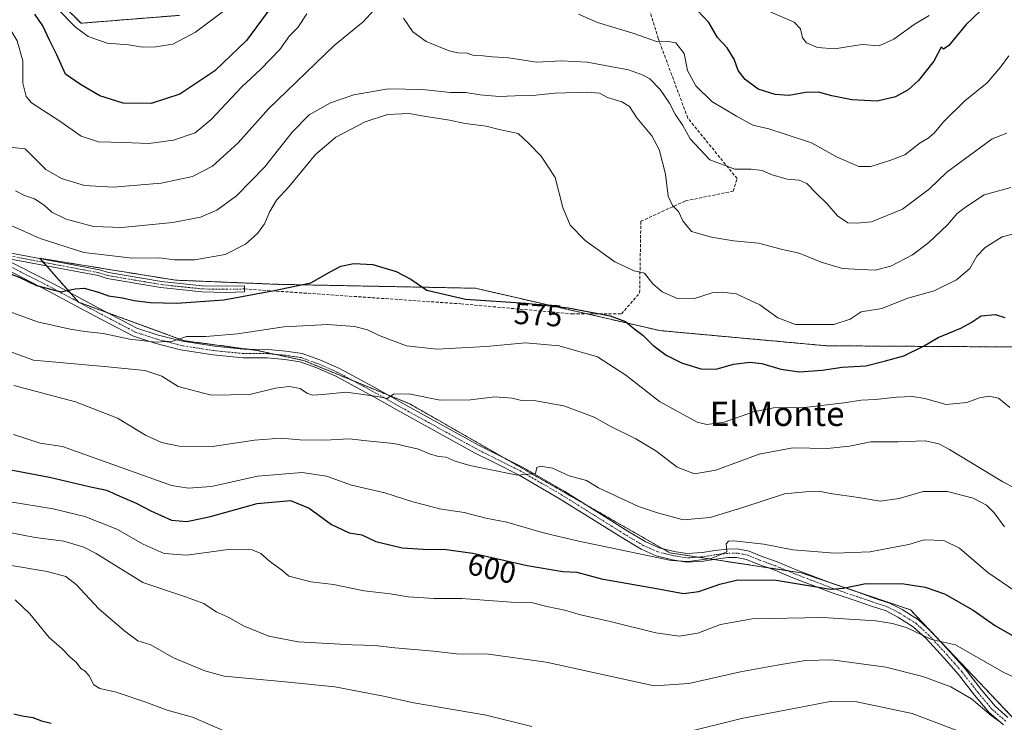
# Model space of a CAD drawing. Units: metres. Extents: x 600715 to 604176, y 4722224 to 4724588.
# Drawn here: x 603665 to 603988, y 4723801 to 4724032 of the extents above; entities that cross this region are included whole.
import ezdxf
from ezdxf.enums import TextEntityAlignment as Align

# ---------------------------------------------------------------- set-up
doc = ezdxf.new("R2010")
doc.units = ezdxf.units.M
doc.header["$MEASUREMENT"] = 0
for name, pattern in [('TRAZO_Y_PUNTO', [1, 0.5, -0.25, 0, -0.25]), ('TRAZOS', [0.75, 0.5, -0.25]), ('TRAZOSX2', [1.5, 1, -0.5])]:
    doc.linetypes.add(name, pattern=pattern)
for name, color, linetype, lineweight in [('Arbolado forestal', 92, 'TRAZOS', 0), ('Arbolado forestal CxS', 92, 'Continuous', 0), ('Camino', 19, 'Continuous', 0), ('Camino Cxs', 19, 'Continuous', 0), ('Camino eje', 39, 'TRAZO_Y_PUNTO', 13), ('Cultivos herbáceos CxS', 92, 'Continuous', 0), ('Curva de nivel maestra', 36, 'Continuous', 30), ('Curva de nivel normal', 36, 'Continuous', 0), ('Rótulo de curva de nivel directora', 19, 'Continuous', 0), ('Senda', 19, 'TRAZOSX2', 0), ('Texto cartográfico', 19, 'Continuous', 0)]:
    doc.layers.add(name, color=color, linetype=linetype, lineweight=lineweight)
doc.styles.add('Arial', font='txt', dxfattribs={"height": 0.2})

# ---------------------------------------------------------------- blocks, each defined once
blk = doc.blocks.new('*U158')
at = {"layer": 'Cultivos herbáceos CxS', "color": 92, "linetype": 'Continuous', "lineweight": 0}
blk.add_polyline3d([(603717.47, 4724033.14, 541.94), (603685.14, 4724030.55, 543.96), (603673.5, 4724042.19, 543.4)], dxfattribs=at)
blk = doc.blocks.new('*U162')
at = {"layer": 'Curva de nivel normal', "color": 36, "linetype": 'Continuous', "lineweight": 0}
blk.add_polyline3d([(603663.52, 4723841.28, 620), (603668.36, 4723836.64, 620), (603674.72, 4723828.85, 620), (603678.98, 4723825.19, 620), (603681.55, 4723822.44, 620), (603683.56, 4723820.74, 620), (603685.03, 4723818.66, 620), (603686.52, 4723817.78, 620), (603687.86, 4723816.33, 620), (603689.38, 4723813.35, 620), (603691.29, 4723812.07, 620), (603696.71, 4723810.95, 620), (603706.48, 4723807.67, 620), (603713.39, 4723805.06, 620), (603721.77, 4723802.76, 620), (603737.66, 4723795.77, 620)], dxfattribs=at)
blk = doc.blocks.new('*U164')
at = {"layer": 'Curva de nivel normal', "color": 36, "linetype": 'Continuous', "lineweight": 0}
for points in [[(603660.97, 4723852.68, 615), (603674.06, 4723850.5, 615), (603680.16, 4723848.92, 615), (603683.54, 4723846.3, 615), (603690.99, 4723838.29, 615), (603699.58, 4723830.96, 615), (603703.79, 4723827.74, 615), (603708.08, 4723826.46, 615), (603715.57, 4723822.24, 615), (603725.78, 4723817.94, 615), (603732.18, 4723816.21, 615), (603752.17, 4723814.32, 615), (603768.5, 4723812.66, 615), (603784.5, 4723809.55, 615), (603794.5, 4723807.42, 615), (603818.28, 4723803.38, 615), (603833.29, 4723799.67, 615)], [(603881.88, 4723797.22, 615), (603902.14, 4723802.3, 615), (603922.77, 4723806.18, 615), (603931.76, 4723807.96, 615), (603940.06, 4723807.72, 615), (603958.16, 4723803.92, 615), (603974.05, 4723797.88, 615)]]:
    blk.add_polyline3d(points, dxfattribs=at)
blk = doc.blocks.new('*U186')
at = {"layer": 'Curva de nivel normal', "color": 36, "linetype": 'Continuous', "lineweight": 0}
for points in [[(603989.28, 4723994.5, 560), (603984.51, 4723992.57, 560), (603969.6, 4723981.67, 560), (603963.88, 4723976.13, 560), (603955.05, 4723969.46, 560), (603944.84, 4723965.37, 560), (603939.91, 4723964.86, 560), (603937.05, 4723965.04, 560), (603933.66, 4723967.32, 560), (603930.3, 4723971.28, 560), (603926.88, 4723974.54, 560), (603923.55, 4723977.92, 560), (603921.1, 4723979.03, 560), (603917.16, 4723979.4, 560), (603912.19, 4723980.79, 560), (603908.95, 4723982.24, 560), (603905.35, 4723982.67, 560), (603899.98, 4723982.62, 560), (603891.76, 4723985.73, 560), (603885.29, 4723992.64, 560), (603882.82, 4723996.92, 560), (603880.29, 4724000.66, 560), (603878.43, 4724004.34, 560), (603875.39, 4724008.75, 560), (603871.99, 4724012.3, 560), (603869.87, 4724013.5, 560), (603865.04, 4724015.27, 560), (603851.45, 4724017.81, 560), (603842.89, 4724018.18, 560), (603834.92, 4724017.79, 560), (603825.54, 4724019.23, 560), (603820.32, 4724019.48, 560), (603817.24, 4724019.86, 560), (603813.88, 4724020.11, 560), (603811.69, 4724020.83, 560), (603809.38, 4724020.69, 560), (603806.1, 4724021.48, 560), (603798.55, 4724024.52, 560), (603794.13, 4724027.74, 560), (603791.04, 4724032.16, 560)], [(603781.43, 4724034.92, 560), (603777.79, 4724031.04, 560), (603768.31, 4724023.26, 560), (603746.73, 4724002.46, 560), (603736.76, 4723991.27, 560), (603728.32, 4723983.58, 560), (603721.81, 4723980.2, 560), (603711.48, 4723978, 560), (603695.74, 4723976.7, 560), (603686.27, 4723977.23, 560), (603678.69, 4723979.52, 560), (603673.58, 4723982.47, 560), (603666.79, 4723989.27, 560), (603661.52, 4723989.88, 560)]]:
    blk.add_polyline3d(points, dxfattribs=at)
blk = doc.blocks.new('*U190')
at = {"layer": 'Curva de nivel normal', "color": 36, "linetype": 'Continuous', "lineweight": 0}
blk.add_polyline3d([(603990.62, 4723976.58, 565), (603981.88, 4723974.21, 565), (603976.08, 4723970.33, 565), (603972.96, 4723968.09, 565), (603969.75, 4723964.35, 565), (603963.71, 4723958.55, 565), (603958.27, 4723954.51, 565), (603951.19, 4723950.76, 565), (603946.02, 4723949.47, 565), (603941.19, 4723949.64, 565), (603935.31, 4723950.04, 565), (603928.33, 4723952.13, 565), (603921.1, 4723955.09, 565), (603915.58, 4723956.23, 565), (603907.74, 4723958.39, 565), (603899.48, 4723959.12, 565), (603892.22, 4723960.28, 565), (603885.65, 4723962.14, 565), (603882.89, 4723965.64, 565), (603881.47, 4723968.78, 565), (603879.45, 4723970.7, 565), (603878.03, 4723973.76, 565), (603877.12, 4723981.03, 565), (603875.1, 4723989.06, 565), (603872.66, 4723993.57, 565), (603867.72, 4723999.47, 565), (603865.36, 4724003.2, 565), (603862.78, 4724004.78, 565), (603858.14, 4724006.21, 565), (603855.48, 4724007.56, 565), (603851.48, 4724007.94, 565), (603840.82, 4724007.54, 565), (603833.49, 4724006.78, 565), (603827.75, 4724006.71, 565), (603822.56, 4724006.52, 565), (603816.23, 4724007.07, 565), (603811.53, 4724007.78, 565), (603806.49, 4724007.82, 565), (603797.29, 4724008.82, 565), (603786.07, 4724009.05, 565), (603774.74, 4724007.06, 565), (603767.07, 4724004.42, 565), (603760.13, 4724000.44, 565), (603754.5, 4723994.77, 565), (603745.5, 4723983.4, 565), (603736.18, 4723973.85, 565), (603729.72, 4723969.18, 565), (603724.38, 4723966.85, 565), (603715.33, 4723965.07, 565), (603698.58, 4723963.52, 565), (603689.19, 4723963.8, 565), (603680.3, 4723966.24, 565), (603675.55, 4723968.53, 565), (603673.03, 4723970.81, 565), (603669.9, 4723972.88, 565), (603666.57, 4723974, 565), (603663.6, 4723975.54, 565)], dxfattribs=at)
blk = doc.blocks.new('*U194')
at = {"layer": 'Curva de nivel maestra', "color": 36, "linetype": 'Continuous', "lineweight": 30}
blk.add_polyline3d([(603657.91, 4723884.68, 600), (603674.78, 4723881.53, 600), (603687.84, 4723878.45, 600), (603693.51, 4723877.23, 600), (603697.88, 4723875.26, 600), (603703.3, 4723873.01, 600), (603708.11, 4723870.41, 600), (603714.83, 4723867.44, 600), (603719.85, 4723866.9, 600), (603727.66, 4723868.62, 600), (603743, 4723872.82, 600), (603753.96, 4723873.83, 600), (603760.14, 4723871.37, 600), (603767.43, 4723865.97, 600), (603773.22, 4723863.25, 600), (603777.41, 4723862.59, 600), (603782.02, 4723860.38, 600), (603790.69, 4723858.34, 600), (603799.27, 4723857.81, 600), (603804.3, 4723857.92, 600), (603813.82, 4723856.55, 600), (603831.73, 4723852.5, 600), (603843.44, 4723850.59, 600), (603847.99, 4723850.29, 600), (603856.18, 4723848.16, 600), (603874.25, 4723844.93, 600), (603883.11, 4723843.26, 600), (603888.14, 4723843.96, 600), (603894.97, 4723846.42, 600), (603900.93, 4723847.81, 600), (603913.47, 4723847.66, 600), (603931.31, 4723844.75, 600), (603935.49, 4723845.01, 600), (603942.94, 4723846.6, 600), (603955.45, 4723846.53, 600), (603962.47, 4723845.37, 600), (603968.77, 4723843.2, 600), (603978.23, 4723837.86, 600), (603985.54, 4723832.72, 600), (603992.72, 4723828.62, 600)], dxfattribs=at)
blk = doc.blocks.new('*U204')
at = {"layer": 'Camino Cxs', "color": 19, "linetype": 'Continuous', "lineweight": 0}
for points in [[(603659.13, 4723953.63, 573), (603676.05, 4723945.02, 573.95), (603690.95, 4723937.03, 576.51), (603703.53, 4723930.43, 578.36), (603710.18, 4723928.26, 579.36), (603718.44, 4723926.11, 580.12), (603728.95, 4723924.47, 580.42), (603738.53, 4723923.51, 581.07), (603746.46, 4723923.47, 581.56), (603752.47, 4723922.93, 582.1), (603757.8, 4723922.15, 582.53), (603763.65, 4723920.02, 582.64), (603770.05, 4723917.19, 583.47), (603782.69, 4723910.36, 584.45), (603790.29, 4723906.06, 585.39), (603815.7, 4723892.04, 588.39), (603822.1, 4723888.8, 588.83), (603830.37, 4723884.66, 589.48), (603844.05, 4723876.75, 590.65), (603864.24, 4723864.11, 592.15), (603870.52, 4723860.34, 592.84), (603875.06, 4723858.33, 593.32), (603880.01, 4723857.12, 593.8), (603884.17, 4723856.42, 594.05), (603889.32, 4723856.76, 594.38), (603893.31, 4723857.44, 594.74), (603897.43, 4723857.91, 595.13), (603900.75, 4723857.99, 595.39), (603904.65, 4723857.23, 595.71), (603908.55, 4723855.57, 596.04), (603913.89, 4723853.67, 596.87), (603920.08, 4723851.1, 597.77), (603932.87, 4723846.22, 599.75), (603940.69, 4723843.59, 600.57), (603945.75, 4723841.83, 602.02), (603950.72, 4723840.19, 602.42), (603954.92, 4723838.03, 602.87), (603960.26, 4723834.65, 603.64), (603964.77, 4723830.55, 604.51), (603970.73, 4723824.1, 605.77), (603975.57, 4723818.56, 606.79), (603980.88, 4723811.76, 608.04), (603985.42, 4723806.29, 608.83), (603989.66, 4723802.65, 609.56)], [(603988.19, 4723800.17, 610.76), (603983.39, 4723804.3, 609.87), (603978.68, 4723809.98, 608.99), (603973.39, 4723816.75, 607.58), (603968.62, 4723822.2, 606.49), (603962.77, 4723828.54, 605.01), (603958.54, 4723832.39, 604.43), (603953.51, 4723835.56, 603.83), (603949.62, 4723837.57, 603.15), (603944.84, 4723839.15, 603.03), (603939.77, 4723840.91, 602.15), (603931.91, 4723843.55, 600.39), (603919.03, 4723848.47, 598.5), (603912.87, 4723851.03, 598.16), (603907.51, 4723852.93, 596.94), (603903.82, 4723854.51, 596.73), (603900.51, 4723855.15, 596.67), (603897.63, 4723855.08, 596.33), (603893.71, 4723854.63, 595.66), (603889.65, 4723853.94, 594.99), (603884.03, 4723853.57, 594.54), (603879.44, 4723854.34, 594.36), (603874.14, 4723855.63, 594.41), (603869.21, 4723857.82, 593.58), (603862.76, 4723861.7, 592.98), (603842.59, 4723874.32, 591.02), (603829.03, 4723882.17, 589.84), (603820.83, 4723886.27, 589.15), (603814.38, 4723889.53, 588.63), (603788.91, 4723903.58, 585.74), (603781.32, 4723907.88, 584.83), (603768.8, 4723914.65, 583.77), (603762.6, 4723917.39, 583.04), (603757.1, 4723919.39, 583.17), (603752.14, 4723920.11, 582.96), (603746.32, 4723920.64, 582.31), (603738.38, 4723920.68, 581.81), (603728.6, 4723921.65, 581.37), (603717.86, 4723923.33, 580.76), (603709.39, 4723925.54, 580.51), (603702.43, 4723927.81, 579.03), (603689.62, 4723934.53, 577.1), (603674.73, 4723942.51, 575.03), (603657.24, 4723951.41, 574.36)]]:
    blk.add_polyline3d(points, dxfattribs=at)

msp = doc.modelspace()

# ---------------------------------------------------------------- linework, layer by layer
at = {"layer": 'Arbolado forestal', "color": 92, "linetype": 'TRAZOS', "lineweight": 0}
for points in [[(603673.5, 4724042.19, 543.4), (603685.14, 4724030.55, 543.96), (603717.47, 4724033.14, 541.94)], [(603991.98, 4723801.76, 609.88), (603969.35, 4723825.6, 605.44), (603963.83, 4723831.4, 604.38), (603957.61, 4723837.96, 602.94), (603930.33, 4723847.19, 599.54), (603921.72, 4723850.11, 597.83), (603917.09, 4723850.81, 598.11), (603910.79, 4723851.77, 597.72), (603892.88, 4723854.49, 595.49), (603887.91, 4723855.25, 594.5), (603878.61, 4723856.66, 593.87), (603876.17, 4723858.06, 593.47), (603849.9, 4723873.09, 590.96), (603824.79, 4723887.45, 589.13), (603793.13, 4723905.57, 585.44), (603786.05, 4723908.46, 584.89), (603774.5, 4723913.18, 583.97), (603758.33, 4723919.79, 582.95), (603749, 4723921.82, 582.2), (603742.95, 4723923.14, 581.44), (603740.22, 4723923.5, 581.18), (603719.07, 4723926.31, 580.04), (603693.82, 4723935.53, 576.8), (603684.28, 4723939.01, 575.54), (603681.59, 4723942.05, 575.17), (603673.79, 4723950.86, 572.67), (603672.72, 4723952.08, 572.47), (603671.65, 4723953.29, 572.19), (603671.58, 4723953.36, 572.17), (603695, 4723949.6, 570.93), (603716.31, 4723946.18, 571.91), (603750.12, 4723944.82, 574.35), (603814.72, 4723943.53, 573.72), (603851.34, 4723935.12, 574.9), (603875.33, 4723929.62, 573.23), (603930, 4723924.65, 572.37), (604018.9, 4723924.09, 567)], [(603991.98, 4723801.76, 609.88), (603969.35, 4723825.6, 605.44), (603963.83, 4723831.4, 604.38), (603957.61, 4723837.96, 602.94), (603930.33, 4723847.19, 599.54), (603921.72, 4723850.11, 597.83), (603917.09, 4723850.81, 598.11), (603910.79, 4723851.77, 597.72), (603892.88, 4723854.49, 595.49), (603887.91, 4723855.25, 594.5), (603878.61, 4723856.66, 593.87), (603876.17, 4723858.06, 593.47), (603849.9, 4723873.09, 590.96), (603824.79, 4723887.45, 589.13), (603793.13, 4723905.57, 585.44), (603786.05, 4723908.46, 584.89), (603774.5, 4723913.18, 583.97), (603758.33, 4723919.79, 582.95), (603749, 4723921.82, 582.2), (603742.95, 4723923.14, 581.44), (603740.22, 4723923.5, 581.18), (603719.07, 4723926.31, 580.04), (603693.82, 4723935.53, 576.8), (603684.28, 4723939.01, 575.54), (603681.59, 4723942.05, 575.17), (603673.79, 4723950.86, 572.67), (603672.72, 4723952.08, 572.47), (603671.65, 4723953.29, 572.19), (603671.58, 4723953.36, 572.17), (603695, 4723949.6, 570.93), (603716.31, 4723946.18, 571.91), (603750.12, 4723944.82, 574.35), (603814.72, 4723943.53, 573.72), (603851.34, 4723935.12, 574.9), (603875.33, 4723929.62, 573.23), (603930, 4723924.65, 572.37), (604018.9, 4723924.09, 567)]]:
    msp.add_polyline3d(points, dxfattribs=at)
at = {"layer": 'Arbolado forestal CxS', "color": 92, "linetype": 'Continuous', "lineweight": 0}
for points in [[(603673.5, 4724042.19, 543.4), (603685.14, 4724030.55, 543.96), (603717.47, 4724033.14, 541.94)], [(604018.9, 4723924.09, 567), (603930, 4723924.65, 572.37), (603875.33, 4723929.62, 573.23), (603814.72, 4723943.53, 573.72), (603750.12, 4723944.82, 574.35), (603716.31, 4723946.18, 571.91), (603695, 4723949.6, 570.93), (603671.58, 4723953.36, 572.17), (603684.28, 4723939.01, 575.54), (603719.07, 4723926.31, 580.04), (603742.95, 4723923.14, 581.44), (603758.33, 4723919.79, 582.95), (603793.13, 4723905.57, 585.44), (603878.61, 4723856.66, 593.87), (603921.72, 4723850.1, 597.83), (603957.61, 4723837.96, 602.94), (603992.54, 4723801.18, 610.04)], [(603992.54, 4723801.18, 610.04), (603957.61, 4723837.96, 602.94), (603921.72, 4723850.1, 597.83), (603878.61, 4723856.66, 593.87), (603793.13, 4723905.57, 585.44), (603758.33, 4723919.79, 582.95), (603742.95, 4723923.14, 581.44), (603719.07, 4723926.31, 580.04), (603684.28, 4723939.01, 575.54), (603671.58, 4723953.36, 572.17), (603695, 4723949.6, 570.93), (603716.31, 4723946.18, 571.91), (603750.12, 4723944.82, 574.35), (603814.72, 4723943.53, 573.72), (603875.33, 4723929.62, 573.23), (603930, 4723924.65, 572.37), (604018.9, 4723924.09, 567)]]:
    msp.add_polyline3d(points, dxfattribs=at)
at = {"layer": 'Camino', "color": 19, "linetype": 'Continuous', "lineweight": 0}
for points in [[(603653.99, 4723956.62, 573.1), (603691.19, 4723949.6, 571.08), (603694.2, 4723948.68, 571.28), (603711.61, 4723945.71, 571.91), (603724.99, 4723944.3, 572.05), (603732.89, 4723944.17, 572.56), (603738.81, 4723944.3, 573.27), (603738.85, 4723942.32, 573.96), (603732.9, 4723942.19, 573.29), (603724.87, 4723942.32, 572.82), (603711.34, 4723943.74, 572.18), (603693.75, 4723946.74, 572.17), (603690.72, 4723947.67, 571.89), (603659.13, 4723953.63, 573)], [(603659.13, 4723953.63, 573), (603676.05, 4723945.02, 573.95), (603690.95, 4723937.03, 576.51), (603703.53, 4723930.43, 578.36), (603710.18, 4723928.26, 579.36), (603718.44, 4723926.11, 580.12), (603728.95, 4723924.47, 580.42), (603738.53, 4723923.51, 581.07), (603746.46, 4723923.47, 581.56), (603752.47, 4723922.93, 582.1), (603757.8, 4723922.15, 582.53), (603763.65, 4723920.02, 582.64), (603770.05, 4723917.19, 583.47), (603782.69, 4723910.36, 584.45), (603790.29, 4723906.06, 585.39), (603815.7, 4723892.04, 588.39), (603822.1, 4723888.8, 588.83), (603830.37, 4723884.66, 589.48), (603844.05, 4723876.75, 590.65), (603864.24, 4723864.11, 592.15), (603870.52, 4723860.34, 592.84), (603875.06, 4723858.33, 593.32), (603880.01, 4723857.12, 593.8), (603884.17, 4723856.42, 594.05), (603889.32, 4723856.76, 594.38), (603893.31, 4723857.44, 594.74), (603897.43, 4723857.91, 595.13), (603900.75, 4723857.99, 595.39), (603904.65, 4723857.23, 595.71), (603908.55, 4723855.57, 596.04), (603913.89, 4723853.67, 596.87), (603920.08, 4723851.1, 597.77), (603932.87, 4723846.22, 599.75), (603940.69, 4723843.59, 600.57), (603945.75, 4723841.83, 602.02), (603950.72, 4723840.19, 602.42), (603954.92, 4723838.03, 602.87), (603960.26, 4723834.65, 603.64), (603964.77, 4723830.55, 604.51), (603970.73, 4723824.1, 605.77), (603975.57, 4723818.56, 606.79), (603980.88, 4723811.76, 608.04), (603985.42, 4723806.29, 608.83), (603989.66, 4723802.65, 609.56)], [(603988.19, 4723800.17, 610.76), (603983.39, 4723804.3, 609.87), (603978.68, 4723809.98, 608.99), (603973.39, 4723816.75, 607.58), (603968.62, 4723822.2, 606.49), (603962.77, 4723828.54, 605.01), (603958.54, 4723832.39, 604.43), (603953.51, 4723835.56, 603.83), (603949.62, 4723837.57, 603.15), (603944.84, 4723839.15, 603.03), (603939.77, 4723840.91, 602.15), (603931.91, 4723843.55, 600.39), (603919.03, 4723848.47, 598.5), (603912.87, 4723851.03, 598.16), (603907.51, 4723852.93, 596.94), (603903.82, 4723854.51, 596.73), (603900.51, 4723855.15, 596.67), (603897.63, 4723855.08, 596.33), (603893.71, 4723854.63, 595.66), (603889.65, 4723853.94, 594.99), (603884.03, 4723853.57, 594.54), (603879.44, 4723854.34, 594.36), (603874.14, 4723855.63, 594.41), (603869.21, 4723857.82, 593.58), (603862.76, 4723861.7, 592.98), (603842.59, 4723874.32, 591.02), (603829.03, 4723882.17, 589.84), (603820.83, 4723886.27, 589.15), (603814.38, 4723889.53, 588.63), (603788.91, 4723903.58, 585.74), (603781.32, 4723907.88, 584.83), (603768.8, 4723914.65, 583.77), (603762.6, 4723917.39, 583.04), (603757.1, 4723919.39, 583.17), (603752.14, 4723920.11, 582.96), (603746.32, 4723920.64, 582.31), (603738.38, 4723920.68, 581.81), (603728.6, 4723921.65, 581.37), (603717.86, 4723923.33, 580.76), (603709.39, 4723925.54, 580.51), (603702.43, 4723927.81, 579.03), (603689.62, 4723934.53, 577.1), (603674.73, 4723942.51, 575.03), (603657.24, 4723951.41, 574.36)]]:
    msp.add_polyline3d(points, dxfattribs=at)
at = {"layer": 'Camino Cxs', "color": 19, "linetype": 'Continuous', "lineweight": 0}
msp.add_polyline3d([(603659.13, 4723953.63, 573), (603653.99, 4723956.62, 573.1), (603691.19, 4723949.6, 571.08), (603694.2, 4723948.68, 571.28), (603711.61, 4723945.71, 571.91), (603724.99, 4723944.3, 572.05), (603732.89, 4723944.17, 572.56), (603738.81, 4723944.3, 573.27), (603738.85, 4723942.32, 573.96), (603732.9, 4723942.19, 573.29), (603724.87, 4723942.32, 572.82), (603711.34, 4723943.74, 572.18), (603693.75, 4723946.74, 572.17), (603690.72, 4723947.67, 571.89), (603659.13, 4723953.63, 573)], close=True, dxfattribs=at)
at = {"layer": 'Camino eje', "color": 39, "linetype": 'TRAZO_Y_PUNTO', "lineweight": 13}
for points in [[(603656.56, 4723955.13, 572.98), (603690.96, 4723948.64, 571.4), (603693.98, 4723947.71, 571.71), (603711.48, 4723944.73, 572.04), (603718.17, 4723944.02, 572.06), (603724.93, 4723943.31, 572.25), (603732.9, 4723943.18, 572.8), (603738.83, 4723943.31, 573.42)], [(603988.93, 4723801.41, 610.1), (603986.53, 4723803.48, 608.95), (603984.41, 4723805.3, 609.26), (603979.78, 4723810.87, 608.43), (603974.48, 4723817.66, 607.12), (603972.06, 4723820.43, 606.53), (603969.68, 4723823.15, 606.1), (603966.75, 4723826.32, 605.33), (603963.77, 4723829.55, 604.72), (603959.4, 4723833.52, 603.97), (603956.73, 4723835.21, 603.71), (603954.22, 4723836.8, 603.31), (603952.27, 4723837.8, 602.84), (603950.17, 4723838.88, 602.59), (603945.3, 4723840.49, 602.49), (603940.23, 4723842.25, 601.33), (603932.39, 4723844.89, 600.06), (603925.95, 4723847.35, 599.4), (603919.56, 4723849.79, 598.11), (603913.38, 4723852.35, 597.47), (603910.71, 4723853.3, 596.73), (603908.03, 4723854.25, 596.38), (603906.19, 4723855.04, 596.22), (603904.24, 4723855.87, 596.19), (603902.58, 4723856.19, 596.22), (603900.63, 4723856.57, 596.03), (603897.53, 4723856.5, 595.73), (603893.51, 4723856.04, 595.19), (603889.49, 4723855.35, 594.68), (603884.1, 4723855, 594.29), (603879.73, 4723855.73, 594.08), (603877.25, 4723856.34, 593.92), (603874.6, 4723856.98, 593.82), (603872.14, 4723858.08, 593.26), (603869.87, 4723859.08, 593.03), (603866.64, 4723861.02, 592.81), (603863.5, 4723862.91, 592.47), (603853.42, 4723869.22, 591.32), (603843.32, 4723875.54, 590.82), (603836.54, 4723879.46, 590.55), (603829.7, 4723883.42, 589.53), (603825.57, 4723885.49, 589.29), (603821.47, 4723887.54, 588.96), (603818.27, 4723889.16, 588.57), (603815.04, 4723890.79, 588.47), (603789.6, 4723904.82, 585.54), (603785.81, 4723906.97, 585.22), (603782.01, 4723909.12, 584.56), (603775.75, 4723912.51, 584.22), (603769.43, 4723915.92, 583.59), (603763.13, 4723918.71, 582.72), (603757.45, 4723920.77, 582.83), (603754.79, 4723921.16, 582.72), (603752.31, 4723921.52, 582.52), (603749.4, 4723921.79, 582.24), (603746.39, 4723922.06, 581.94), (603738.46, 4723922.1, 581.44), (603733.57, 4723922.58, 581.12), (603728.78, 4723923.06, 580.84), (603723.52, 4723923.88, 580.33), (603718.15, 4723924.72, 580.4), (603713.92, 4723925.83, 580.25), (603709.79, 4723926.9, 579.89), (603702.98, 4723929.12, 578.49), (603690.29, 4723935.78, 576.75), (603682.84, 4723939.77, 575.45), (603675.39, 4723943.77, 574.42), (603658.19, 4723952.52, 573.6)]]:
    msp.add_polyline3d(points, dxfattribs=at)
at = {"layer": 'Cultivos herbáceos CxS', "color": 92, "linetype": 'Continuous', "lineweight": 0}
msp.add_polyline3d([(603673.5, 4724042.19, 543.4), (603685.14, 4724030.55, 543.96), (603717.47, 4724033.14, 541.94)], dxfattribs=at)
at = {"layer": 'Curva de nivel maestra', "color": 36, "linetype": 'Continuous', "lineweight": 30}
for points in [[(603749.41, 4724038.29, 550), (603739.5, 4724024.84, 550), (603729.13, 4724014.87, 550), (603717.62, 4724007.22, 550), (603708.22, 4724004.15, 550), (603698.98, 4724004.25, 550), (603691.34, 4724006.74, 550), (603684.94, 4724010.41, 550), (603680.04, 4724013.83, 550), (603677.15, 4724020.13, 550), (603674.75, 4724024.97, 550), (603672.61, 4724029.67, 550), (603669.97, 4724033.56, 550)], [(603983.35, 4724037.28, 550), (603975.79, 4724029.98, 550), (603970.28, 4724023.26, 550), (603968.46, 4724021.98, 550), (603967.69, 4724022.74, 550), (603965.34, 4724018.11, 550), (603960.22, 4724011.78, 550), (603956.9, 4724008.7, 550), (603952.74, 4724006.42, 550), (603946.67, 4724004.98, 550), (603938.39, 4724005.36, 550), (603931.8, 4724006.69, 550), (603927.45, 4724007.95, 550), (603923.14, 4724007.85, 550), (603917.82, 4724006.85, 550), (603913.17, 4724007.11, 550), (603907.57, 4724008.88, 550), (603903.28, 4724012.02, 550), (603901.06, 4724015.02, 550), (603899.68, 4724018.78, 550), (603897.44, 4724022.52, 550), (603894.21, 4724025.81, 550), (603891.44, 4724030.74, 550), (603887.64, 4724034.72, 550)], [(603658.18, 4723949.64, 575), (603665.02, 4723947.02, 575), (603670.52, 4723944.44, 575), (603678.52, 4723942.4, 575), (603683.19, 4723943.36, 575), (603686.18, 4723943.56, 575), (603690.84, 4723942.29, 575), (603694.13, 4723940.99, 575), (603698.78, 4723940.4, 575), (603702.59, 4723939.54, 575), (603707.9, 4723938.88, 575), (603716.66, 4723938.61, 575), (603732.03, 4723939.72, 575), (603748.61, 4723942.82, 575), (603760.69, 4723945.32, 575), (603767.01, 4723948.95, 575), (603770.51, 4723950.74, 575), (603774.79, 4723951.62, 575), (603781.02, 4723951.34, 575), (603788.67, 4723949.08, 575), (603793.48, 4723946.48, 575), (603798.75, 4723942.91, 575), (603811.47, 4723939.92, 575), (603831.25, 4723938.66, 575), (603845.23, 4723937.08, 575), (603858.97, 4723934.46, 575), (603864.03, 4723932.67, 575), (603867.2, 4723929.98, 575), (603869.69, 4723928.17, 575), (603872.98, 4723924.86, 575), (603877.41, 4723921.52, 575), (603882.36, 4723919.09, 575), (603888.78, 4723917.06, 575), (603893.79, 4723916.98, 575), (603899.48, 4723918.56, 575), (603904.88, 4723919.3, 575), (603908.77, 4723918.84, 575), (603915.06, 4723916.93, 575), (603921.16, 4723916.12, 575), (603928.64, 4723916.63, 575), (603935.17, 4723917.64, 575), (603942.99, 4723918.08, 575), (603949.41, 4723919.71, 575), (603955.44, 4723921.33, 575), (603961.91, 4723924.52, 575), (603966.68, 4723927.35, 575), (603974.19, 4723930.38, 575), (603977.53, 4723932.25, 575), (603980.81, 4723934.52, 575), (603985.6, 4723934.97, 575), (603988.64, 4723933.97, 575)], [(603663.02, 4723803.85, 625), (603665.85, 4723803.15, 625), (603669.3, 4723802.6, 625), (603672.16, 4723801.46, 625), (603675.37, 4723800.77, 625)]]:
    msp.add_polyline3d(points, dxfattribs=at)
at = {"layer": 'Curva de nivel normal', "color": 36, "linetype": 'Continuous', "lineweight": 0}
for points in [[(603738.1, 4724039.21, 545), (603722.78, 4724027.65, 545), (603715.28, 4724023.66, 545), (603709.76, 4724022.81, 545), (603705.3, 4724022.73, 545), (603700.79, 4724023.48, 545), (603693.75, 4724024, 545), (603687.48, 4724026.18, 545), (603683.18, 4724029.34, 545), (603677.3, 4724035.4, 545)], [(603759.28, 4724033.63, 555), (603756.35, 4724029.11, 555), (603753.65, 4724026.41, 555), (603750.5, 4724021.94, 555), (603744.17, 4724015.47, 555), (603737.94, 4724009.68, 555), (603727.89, 4723998.91, 555), (603722.6, 4723994.57, 555), (603715.5, 4723992.16, 555), (603707.45, 4723991.04, 555), (603699.25, 4723991.39, 555), (603690.86, 4723991.59, 555), (603685.18, 4723993.44, 555), (603678.14, 4723998.4, 555), (603668.85, 4724004.42, 555), (603667.15, 4724006.52, 555), (603666.05, 4724010.88, 555), (603666, 4724018.24, 555), (603664.18, 4724024.76, 555), (603661.52, 4724029.14, 555), (603649.27, 4724035.38, 555)], [(603989.92, 4724019.87, 555), (603987.2, 4724016.12, 555), (603982.8, 4724010.96, 555), (603975.46, 4724005.08, 555), (603968.46, 4723998.13, 555), (603965.46, 4723994.47, 555), (603963.46, 4723992.84, 555), (603960.79, 4723991.26, 555), (603955.8, 4723987.34, 555), (603950.84, 4723985.47, 555), (603944.64, 4723983.47, 555), (603940.63, 4723983.52, 555), (603933.5, 4723986.6, 555), (603925.14, 4723991.29, 555), (603916.47, 4723994.07, 555), (603911.14, 4723995.91, 555), (603905.8, 4723997.08, 555), (603900.48, 4724000.05, 555), (603892.41, 4724004.87, 555), (603887.14, 4724010.02, 555), (603884.41, 4724015.05, 555), (603883.24, 4724020.64, 555), (603880.59, 4724024.16, 555), (603878.06, 4724024.6, 555), (603874.58, 4724024.48, 555), (603866.44, 4724027.29, 555), (603854.86, 4724030.74, 555), (603848.59, 4724033.5, 555)], [(603963.75, 4724033.14, 545), (603958.8, 4724030.15, 545), (603952.14, 4724025.27, 545), (603947.38, 4724023.12, 545), (603941.8, 4724023.53, 545), (603932.65, 4724022.18, 545), (603927.12, 4724022.57, 545), (603923.51, 4724024.16, 545), (603922.11, 4724025.75, 545), (603921.55, 4724028.66, 545), (603919.38, 4724030.89, 545), (603911.76, 4724034.2, 545)], [(603993.27, 4723961.79, 570), (603987.72, 4723960.43, 570), (603982.19, 4723956.94, 570), (603979.46, 4723954.02, 570), (603977.13, 4723950.02, 570), (603972.79, 4723946.28, 570), (603965.46, 4723942.7, 570), (603956.8, 4723940.26, 570), (603948.26, 4723936.89, 570), (603941.47, 4723935.78, 570), (603937.84, 4723933.37, 570), (603932.51, 4723931.63, 570), (603926.86, 4723931.62, 570), (603919.89, 4723931.68, 570), (603914.05, 4723933.78, 570), (603908.15, 4723938.09, 570), (603900.38, 4723941.72, 570), (603895.78, 4723942.28, 570), (603892.49, 4723942.02, 570), (603886.68, 4723940.12, 570), (603881.29, 4723940.06, 570), (603876.09, 4723942.36, 570), (603873.05, 4723944.98, 570), (603870.22, 4723948.53, 570), (603866.9, 4723949.26, 570), (603860.47, 4723952.21, 570), (603850.82, 4723959.2, 570), (603845.8, 4723964.21, 570), (603843.41, 4723970.01, 570), (603840.9, 4723979.89, 570), (603836.28, 4723986.9, 570), (603832.21, 4723991.11, 570), (603828.76, 4723994.3, 570), (603822.54, 4723995.64, 570), (603818.28, 4723996.7, 570), (603811.32, 4723997.61, 570), (603806.24, 4723998.72, 570), (603798.48, 4723999.91, 570), (603792.83, 4724000.92, 570), (603785.83, 4724000.53, 570), (603778.5, 4723998.15, 570), (603768.83, 4723993.15, 570), (603762.22, 4723987.48, 570), (603753.36, 4723976.88, 570), (603749.32, 4723972.46, 570), (603747.13, 4723968.71, 570), (603745.42, 4723964.63, 570), (603743.17, 4723961.49, 570), (603739.18, 4723958, 570), (603732.51, 4723954.57, 570), (603722.51, 4723952.81, 570), (603715.84, 4723952.86, 570), (603710.89, 4723953.54, 570), (603702.04, 4723953.46, 570), (603686.1, 4723955.23, 570), (603671.68, 4723959.92, 570), (603662.46, 4723964.05, 570)], [(603655.76, 4723938.03, 580), (603670.86, 4723932.47, 580), (603681.53, 4723930.14, 580), (603686.35, 4723929.3, 580), (603692.43, 4723928.72, 580), (603701.23, 4723926.85, 580), (603709.66, 4723925.79, 580), (603715.3, 4723926.2, 580), (603719.84, 4723927.68, 580), (603726.18, 4723927.74, 580), (603736.58, 4723928.62, 580), (603751.8, 4723930.86, 580), (603766.28, 4723931.67, 580), (603775.01, 4723931.02, 580), (603779.21, 4723929.92, 580), (603783.04, 4723928.01, 580), (603792.08, 4723924.66, 580), (603802.01, 4723923.58, 580), (603818.24, 4723924.42, 580), (603831.16, 4723925.56, 580), (603842.23, 4723924.66, 580), (603854.8, 4723920.99, 580), (603864.1, 4723915.01, 580), (603875.2, 4723906.33, 580), (603887.59, 4723899.57, 580), (603890.74, 4723898.85, 580), (603896.46, 4723899.6, 580), (603906.11, 4723903.01, 580), (603912.6, 4723904.3, 580), (603923.75, 4723904.52, 580), (603935.8, 4723905.87, 580), (603941.47, 4723906.84, 580), (603946.14, 4723907, 580), (603953.01, 4723907.8, 580), (603958.31, 4723908.01, 580), (603962.34, 4723907.29, 580), (603969.33, 4723905.35, 580), (603976.1, 4723906.07, 580), (603980.27, 4723907.53, 580), (603983.45, 4723908.13, 580), (603986.57, 4723907.5, 580), (603990.28, 4723904.43, 580)], [(603653.56, 4723925.67, 585), (603669.52, 4723919.94, 585), (603693.98, 4723917.77, 585), (603706.09, 4723916.58, 585), (603711.73, 4723914.68, 585), (603717.1, 4723911.23, 585), (603727.89, 4723908.46, 585), (603740.55, 4723908.69, 585), (603749.01, 4723910.68, 585), (603753.55, 4723911.3, 585), (603757.15, 4723910.6, 585), (603759.29, 4723909.07, 585), (603761.18, 4723908.44, 585), (603764.43, 4723908.63, 585), (603772.34, 4723909.38, 585), (603782.54, 4723908.03, 585), (603785.68, 4723907.31, 585), (603787.83, 4723908.77, 585), (603792.83, 4723908.83, 585), (603803.15, 4723906.82, 585), (603813.11, 4723906.9, 585), (603821.14, 4723907.92, 585), (603826.82, 4723907.49, 585), (603829.83, 4723906.7, 585), (603834.53, 4723906.56, 585), (603843.81, 4723904.89, 585), (603853.74, 4723901.17, 585), (603858.97, 4723898.29, 585), (603867.44, 4723894.09, 585), (603873.96, 4723890.13, 585), (603881.04, 4723884.78, 585), (603886.71, 4723882.55, 585), (603893.65, 4723883.84, 585), (603907.91, 4723889.05, 585), (603918.96, 4723891.12, 585), (603930.26, 4723890.91, 585), (603937.6, 4723891.71, 585), (603944.64, 4723893.11, 585), (603953.6, 4723893.14, 585), (603962.46, 4723893.46, 585), (603966.98, 4723892.47, 585), (603970.45, 4723890.62, 585), (603987.93, 4723879.94, 585), (604001.33, 4723873.1, 585)], [(603663.11, 4723911.61, 590), (603683.37, 4723906.29, 590), (603697.12, 4723900.93, 590), (603706.29, 4723895.32, 590), (603711.56, 4723892.85, 590), (603717.4, 4723891.71, 590), (603728.32, 4723891.6, 590), (603742.11, 4723893.71, 590), (603750.74, 4723894.27, 590), (603757.01, 4723893.76, 590), (603765.31, 4723893.7, 590), (603773.21, 4723894.14, 590), (603780.02, 4723893.28, 590), (603787.92, 4723892.55, 590), (603796.01, 4723890.69, 590), (603799.67, 4723889.16, 590), (603802.63, 4723888.32, 590), (603805.08, 4723888.06, 590), (603808.08, 4723886.76, 590), (603812.86, 4723885.29, 590), (603817.72, 4723884.39, 590), (603828.5, 4723882.12, 590), (603834.44, 4723882.66, 590), (603834.84, 4723884.73, 590), (603836.07, 4723885.09, 590), (603839.99, 4723884.48, 590), (603845.53, 4723882, 590), (603851.16, 4723880.39, 590), (603855.18, 4723877.97, 590), (603868.31, 4723871.88, 590), (603874.48, 4723869.8, 590), (603883, 4723867.46, 590), (603891.78, 4723868.31, 590), (603902.52, 4723871.5, 590), (603916.3, 4723876, 590), (603924.43, 4723876.77, 590), (603927.67, 4723876.91, 590), (603931.2, 4723876.16, 590), (603940.52, 4723874.88, 590), (603947.66, 4723873.58, 590), (603953.95, 4723874.48, 590), (603961.85, 4723876.82, 590), (603969.84, 4723876.83, 590), (603978.18, 4723874.6, 590), (603982.64, 4723872.33, 590), (603985.15, 4723869.83, 590), (603988.56, 4723865.25, 590)], [(603992.38, 4723843.83, 595), (603983.08, 4723850.16, 595), (603973.72, 4723858.18, 595), (603968.61, 4723860.76, 595), (603962.13, 4723860.96, 595), (603957.06, 4723859.44, 595), (603951.22, 4723858.3, 595), (603944.41, 4723857.03, 595), (603932.8, 4723856.56, 595), (603918.95, 4723857.66, 595), (603909.42, 4723859.54, 595), (603899.59, 4723860.59, 595), (603897.89, 4723860.5, 595), (603897.06, 4723859.58, 595), (603897.26, 4723856.99, 595), (603892.26, 4723854.77, 595), (603884.63, 4723853.79, 595), (603879.02, 4723854.12, 595), (603858.69, 4723858.46, 595), (603848.12, 4723860.57, 595), (603837.06, 4723863.18, 595), (603824.98, 4723866.69, 595), (603818.12, 4723868.09, 595), (603811.02, 4723869.9, 595), (603802.93, 4723871.14, 595), (603798.88, 4723872.25, 595), (603794.18, 4723873.38, 595), (603784.96, 4723876.32, 595), (603774.02, 4723878.91, 595), (603765.8, 4723881.88, 595), (603757.78, 4723883.04, 595), (603743.12, 4723881.85, 595), (603728.03, 4723878.47, 595), (603720.34, 4723877.9, 595), (603714.88, 4723878.8, 595), (603679.04, 4723891.61, 595), (603671.71, 4723892.72, 595), (603662.94, 4723895.51, 595)], [(603992.89, 4723815.29, 605), (603988.34, 4723817.37, 605), (603972.47, 4723826.49, 605), (603964.55, 4723828.24, 605), (603956.6, 4723832.04, 605), (603951.75, 4723833.46, 605), (603946.27, 4723834.37, 605), (603928.75, 4723835.42, 605), (603905.61, 4723835.04, 605), (603895.22, 4723833.1, 605), (603887.81, 4723830.32, 605), (603881.61, 4723829.28, 605), (603874.01, 4723830.35, 605), (603858.95, 4723834.15, 605), (603848.82, 4723836.44, 605), (603844.49, 4723837.72, 605), (603838.16, 4723839.08, 605), (603833.49, 4723840.26, 605), (603826.49, 4723840.49, 605), (603810.25, 4723841.69, 605), (603801.2, 4723841.64, 605), (603792.59, 4723842.22, 605), (603786.66, 4723843.15, 605), (603778.13, 4723844.17, 605), (603768.14, 4723846.27, 605), (603760.77, 4723847.13, 605), (603753.37, 4723849.05, 605), (603750.99, 4723851.13, 605), (603747.03, 4723853.94, 605), (603744.23, 4723856.46, 605), (603741.39, 4723857.6, 605), (603733.47, 4723857.77, 605), (603719.95, 4723855.92, 605), (603712.5, 4723856.47, 605), (603705.54, 4723859.48, 605), (603696.92, 4723864.44, 605), (603686.38, 4723868.64, 605), (603676.04, 4723871.1, 605), (603661.22, 4723873.5, 605)], [(603987.32, 4723800.94, 610), (603984.14, 4723803.25, 610), (603977.69, 4723808.7, 610), (603970.86, 4723812.63, 610), (603961.66, 4723816.02, 610), (603949.57, 4723819.13, 610), (603931.8, 4723821.53, 610), (603923.14, 4723821.34, 610), (603913.8, 4723819.8, 610), (603901.82, 4723817.59, 610), (603884.77, 4723813.78, 610), (603873.48, 4723813.04, 610), (603837.9, 4723820.76, 610), (603819.01, 4723823.38, 610), (603808.54, 4723823.54, 610), (603800.94, 4723824.34, 610), (603788.21, 4723825.48, 610), (603781.62, 4723826.28, 610), (603774.17, 4723826.43, 610), (603756.5, 4723827.47, 610), (603746.84, 4723829.25, 610), (603738.51, 4723832.65, 610), (603733.51, 4723835.52, 610), (603729.51, 4723837.32, 610), (603725.51, 4723840.06, 610), (603719.51, 4723842.24, 610), (603705.4, 4723846.92, 610), (603690.07, 4723856.46, 610), (603686.1, 4723858.53, 610), (603679.53, 4723860.5, 610), (603670.12, 4723861.74, 610), (603661.13, 4723863.42, 610)]]:
    msp.add_polyline3d(points, dxfattribs=at)
at = {"layer": 'Senda', "color": 19, "linetype": 'TRAZOSX2', "lineweight": 0}
msp.add_polyline3d([(603738.83, 4723943.31, 573.42), (603809.96, 4723938.42, 575.11), (603846.46, 4723935.12, 575.74), (603862.66, 4723935.12, 573.79), (603868.66, 4723942.02, 571.15), (603869.06, 4723965.52, 567.79), (603883.77, 4723972.22, 563.65), (603899.37, 4723975.42, 561.83), (603900.67, 4723979.52, 560.71), (603884.47, 4723999.42, 558.58), (603874.77, 4724025.52, 554.64), (603866.57, 4724052.72, 549.2), (603870.87, 4724065.12, 545.55), (603884.67, 4724068.22, 540.45), (603898.67, 4724070.52, 536.77)], dxfattribs=at)

# ---------------------------------------------------------------- block references
at = {"layer": 'Camino Cxs', "color": 19, "linetype": 'Continuous', "lineweight": 0}
msp.add_blockref('*U204', (0, 0), dxfattribs=at)
at = {"layer": 'Cultivos herbáceos CxS', "color": 92, "linetype": 'Continuous', "lineweight": 0}
msp.add_blockref('*U158', (0, 0), dxfattribs=at)
at = {"layer": 'Curva de nivel maestra', "color": 36, "linetype": 'Continuous', "lineweight": 30}
msp.add_blockref('*U194', (0, 0), dxfattribs=at)
at = {"layer": 'Curva de nivel normal', "color": 36, "linetype": 'Continuous', "lineweight": 0}
for name in ['*U186', '*U190', '*U164', '*U162']:
    msp.add_blockref(name, (0, 0), dxfattribs=at)

# ---------------------------------------------------------------- texts
at = {"layer": 'Rótulo de curva de nivel directora', "color": 19, "linetype": 'Continuous', "lineweight": 0, "style": 'Arial'}
for s, rotation, p in [('575', -3.6449, (603835.34, 4723934.87)), ('600', -12.7421, (603820.13, 4723851.5))]:
    msp.add_text(s, height=7, rotation=rotation, dxfattribs=at).set_placement(p, align=Align.MIDDLE_CENTER)
at = {"layer": 'Texto cartográfico', "color": 19, "linetype": 'Continuous', "lineweight": 0, "style": 'Arial'}
msp.add_text('El Monte', height=8, dxfattribs=at).set_placement((603913.84, 4723902.32), align=Align.MIDDLE_CENTER)

doc.saveas('drawing.dxf')
